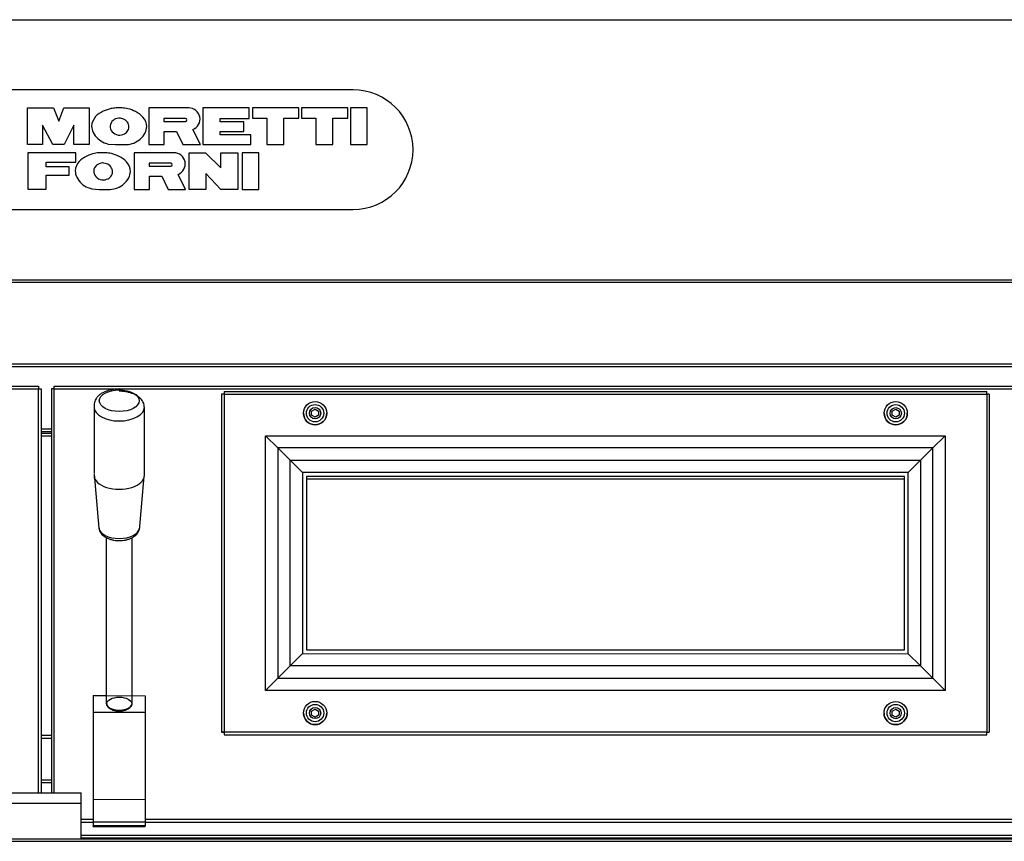
# Model space of a CAD drawing. Units: millimetres. Extents: x -1889 to 9739, y 330 to 4855.
# Drawn here: x 8874 to 9442, y 1705 to 2180 of the extents above; entities that cross this region are included whole.
import ezdxf

# ---------------------------------------------------------------- set-up
doc = ezdxf.new("R2010")
doc.units = ezdxf.units.MM

msp = doc.modelspace()

# ---------------------------------------------------------------- linework, layer by layer
at = {"color": 7, "linetype": 'Continuous'}
for p, q in [((8124.29, 2179.52), (9734.29, 2179.52)), ((8154.29, 2029.52), (9500.29, 2029.52)), ((8154.29, 2029.52), (9501.29, 2029.52)), ((8154.29, 2029.52), (9501.29, 2029.52)), ((8246.05, 2028.04), (9532.55, 2028)), ((8246.05, 1981.04), (9532.55, 1981)), ((8248.8, 1966.51), (8884.8, 1966.51)), ((8884.8, 1733.5), (8884.8, 1966.51)), ((8893.78, 1733.5), (8893.79, 1966.51)), ((8893.79, 1966.51), (9529.79, 1966.48)), ((8991.79, 1963.5), (8991.78, 1768.5)), ((8991.79, 1963.5), (9431.79, 1963.49)), ((9431.79, 1963.49), (9431.78, 1768.49)), ((8886.31, 1943.51), (8892.28, 1943.51)), ((8886.31, 1942.01), (8892.28, 1942.01)), ((8886.31, 1941.01), (8892.28, 1941.01)), ((8886.31, 1939.51), (8892.28, 1939.51)), ((9015.76, 1792.48), (9015.77, 1939.52)), ((9015.77, 1939.52), (9407.81, 1939.51)), ((9407.81, 1939.51), (9407.81, 1792.47)), ((9022.84, 1932.45), (9022.84, 1799.55)), ((9400.74, 1932.44), (9022.84, 1932.45)), ((9400.73, 1799.54), (9400.74, 1932.44)), ((9029.98, 1806.69), (9029.98, 1925.31)), ((9029.98, 1925.31), (9393.6, 1925.3)), ((9393.6, 1925.3), (9393.59, 1806.68)), ((9386.53, 1918.23), (9037.05, 1918.24)), ((9037.05, 1918.24), (9037.05, 1813.76)), ((9386.52, 1813.75), (9386.53, 1918.23)), ((9037.05, 1813.76), (9386.52, 1813.75)), ((9393.59, 1806.68), (9029.98, 1806.69)), ((9022.84, 1799.55), (9400.73, 1799.54)), ((9407.81, 1792.47), (9015.76, 1792.48)), ((9431.78, 1768.49), (8991.78, 1768.5)), ((8991.78, 1767), (9431.78, 1766.99)), ((8886.31, 1765), (8892.27, 1765)), ((8886.31, 1741.02), (8892.27, 1741.02)), ((8886.31, 1739.51), (8892.27, 1739.51)), ((8886.31, 1739.51), (8892.27, 1739.51)), ((8886.31, 1739.5), (8892.27, 1739.5)), ((8946.27, 1729.51), (8916.27, 1729.52)), ((8916.27, 1718.03), (8909.29, 1718.03)), ((8909.29, 1716.52), (8916.27, 1716.52)), ((8946.27, 1716.45), (8916.27, 1716.45)), ((9495.27, 1718), (8946.27, 1718.02)), ((8946.27, 1716.51), (9495.27, 1716.49)), ((8946.27, 1714.51), (8916.27, 1714.51)), ((8245.79, 1705.52), (9532.79, 1705.49)), ((8909.29, 1709.02), (9513.29, 1708.99)), ((8909.29, 1707.51), (9513.29, 1707.48))]:
    msp.add_line(p, q, dxfattribs=at)
at = {"color": 4, "linetype": 'Continuous'}
for p, q in [((9066.29, 2139.02), (8792.29, 2139.02)), ((8878.42, 2107.47), (8878.42, 2128.63)), ((8878.42, 2128.63), (8893.31, 2128.63)), ((8893.31, 2128.63), (8896.45, 2120.92)), ((8896.45, 2120.92), (8899.36, 2128.63)), ((8899.36, 2128.63), (8913.97, 2128.63)), ((8913.97, 2128.63), (8913.97, 2107.47)), ((8932.9, 2128.63), (8929.47, 2128.63)), ((8971.42, 2128.63), (8948.38, 2128.63)), ((8948.38, 2128.63), (8948.38, 2107.47)), ((9006.31, 2128.63), (8979.56, 2128.63)), ((8979.56, 2128.63), (8979.56, 2107.47)), ((9006.31, 2122.53), (9006.31, 2128.63)), ((9034.98, 2128.63), (9008.16, 2128.63)), ((9008.16, 2128.63), (9008.16, 2122.64)), ((9034.98, 2122.64), (9034.98, 2128.63)), ((9063.21, 2128.63), (9036.39, 2128.63)), ((9036.39, 2128.63), (9036.39, 2122.64)), ((9063.21, 2122.64), (9063.21, 2128.63)), ((9074.4, 2128.63), (9064.71, 2128.63)), ((9064.71, 2128.63), (9064.71, 2107.47)), ((9074.4, 2107.47), (9074.4, 2128.63)), ((8931.2, 2122.72), (8931.01, 2122.72)), ((8969.59, 2122.56), (8957.12, 2122.56)), ((8957.12, 2122.56), (8957.12, 2120.8)), ((8957.12, 2120.8), (8969.59, 2120.8)), ((8989.5, 2120.6), (8989.5, 2122.53)), ((8989.5, 2122.53), (9006.31, 2122.53)), ((9003.15, 2120.6), (8989.5, 2120.6)), ((9003.15, 2115.04), (9003.15, 2120.6)), ((9008.16, 2122.64), (9016.5, 2122.64)), ((9016.5, 2122.64), (9016.5, 2107.47)), ((9026.22, 2107.47), (9026.22, 2122.64)), ((9026.22, 2122.64), (9034.98, 2122.64)), ((9036.39, 2122.64), (9044.73, 2122.64)), ((9044.73, 2122.64), (9044.73, 2107.47)), ((9054.45, 2122.64), (9063.21, 2122.64)), ((9054.45, 2107.47), (9054.45, 2122.64)), ((8892.91, 2107.47), (8887.11, 2118.73)), ((8887.11, 2118.73), (8887.11, 2107.47)), ((8905.12, 2118.73), (8899.44, 2107.47)), ((8905.12, 2107.47), (8905.12, 2118.73)), ((8957.24, 2107.47), (8957.24, 2115.04)), ((8957.24, 2115.04), (8964.35, 2115.04)), ((8964.35, 2115.04), (8968.07, 2107.47)), ((8978.1, 2107.47), (8973.84, 2116.14)), ((8989.5, 2113.02), (8989.5, 2115.04)), ((8989.5, 2115.04), (9003.15, 2115.04)), ((8924.9, 2107.77), (8929.22, 2107.47)), ((9007.3, 2113.02), (8989.5, 2113.02)), ((9007.3, 2107.47), (9007.3, 2113.02)), ((8887.11, 2107.47), (8878.42, 2107.47)), ((8878.62, 2102.77), (8878.62, 2081.69)), ((8906.26, 2102.77), (8878.62, 2102.77)), ((8899.44, 2107.47), (8892.91, 2107.47)), ((8913.97, 2107.47), (8905.12, 2107.47)), ((8906.26, 2097.33), (8906.26, 2102.77)), ((8923.45, 2102.77), (8920.01, 2102.77)), ((8929.22, 2107.47), (8935.49, 2107.47)), ((8939.85, 2102.77), (8939.85, 2081.6)), ((8962.88, 2102.77), (8939.85, 2102.77)), ((8948.38, 2107.47), (8957.24, 2107.47)), ((8968.07, 2107.47), (8978.1, 2107.47)), ((8971.66, 2081.55), (8971.66, 2102.77)), ((8971.66, 2102.77), (8981.08, 2102.77)), ((8979.56, 2107.47), (9007.3, 2107.47)), ((8981.08, 2102.77), (8989.83, 2093.99)), ((8989.83, 2102.77), (8999.77, 2102.77)), ((8989.83, 2093.99), (8989.83, 2102.77)), ((8999.77, 2102.77), (8999.77, 2081.55)), ((9011.9, 2102.77), (9002.21, 2102.77)), ((9002.21, 2102.77), (9002.21, 2081.6)), ((9011.9, 2081.6), (9011.9, 2102.77)), ((9016.5, 2107.47), (9026.22, 2107.47)), ((9044.73, 2107.47), (9054.45, 2107.47)), ((9064.71, 2107.47), (9074.4, 2107.47)), ((8889.17, 2094.66), (8889.17, 2097.33)), ((8889.17, 2097.33), (8906.26, 2097.33)), ((8921.74, 2096.85), (8921.55, 2096.85)), ((8961.05, 2096.7), (8948.58, 2096.7)), ((8948.58, 2096.7), (8948.58, 2094.94)), ((8902.39, 2094.66), (8889.17, 2094.66)), ((8902.39, 2089.82), (8902.39, 2094.66)), ((8948.58, 2094.94), (8961.05, 2094.94)), ((8989.83, 2081.55), (8981.31, 2090.83)), ((8981.31, 2090.83), (8981.31, 2081.55)), ((8889.17, 2081.69), (8889.17, 2089.82)), ((8889.17, 2089.82), (8902.39, 2089.82)), ((8948.71, 2081.6), (8948.71, 2089.18)), ((8948.71, 2089.18), (8955.82, 2089.18)), ((8955.82, 2089.18), (8959.54, 2081.6)), ((8969.57, 2081.6), (8965.31, 2090.28)), ((8878.62, 2081.69), (8889.17, 2081.69)), ((8915.44, 2081.91), (8919.76, 2081.6)), ((8919.76, 2081.6), (8926.03, 2081.6)), ((8939.85, 2081.6), (8948.71, 2081.6)), ((8959.54, 2081.6), (8969.57, 2081.6)), ((8981.31, 2081.55), (8971.66, 2081.55)), ((8999.77, 2081.55), (8989.83, 2081.55)), ((9002.21, 2081.6), (9011.9, 2081.6)), ((8792.29, 2070.02), (9066.29, 2070.02)), ((8246.05, 2029.54), (9532.55, 2029.5)), ((8245.8, 1979.53), (9532.8, 1979.49)), ((8246.05, 1979.54), (9532.55, 1979.5)), ((8248.8, 1968.02), (8884.8, 1968.02)), ((8884.8, 1968.02), (8884.8, 1966.51)), ((8884.8, 1966.51), (8886.31, 1966.51)), ((8886.31, 1966.51), (8886.31, 1733.5)), ((8892.28, 1966.51), (8892.27, 1733.5)), ((8893.79, 1966.51), (8892.28, 1966.51)), ((8893.79, 1966.51), (8893.79, 1968.02)), ((8893.79, 1968.02), (9529.79, 1967.99)), ((8893.79, 1966.52), (8893.79, 1966.52)), ((8990.29, 1963.5), (8990.28, 1768.5)), ((8991.79, 1963.5), (8990.29, 1963.5)), ((8991.79, 1965), (9431.79, 1964.99)), ((8991.79, 1965), (8991.79, 1963.5)), ((8991.79, 1963.5), (8991.79, 1963.5)), ((9431.79, 1963.49), (9431.79, 1964.99)), ((9431.79, 1963.49), (9431.79, 1963.49)), ((9433.29, 1963.49), (9431.79, 1963.49)), ((9433.29, 1963.49), (9433.28, 1768.49)), ((8916.78, 1957.2), (8916.78, 1917.78)), ((8945.78, 1916.48), (8945.78, 1955.9)), ((9042.29, 1953.66), (9044.29, 1954.81)), ((9042.29, 1953.66), (9044.29, 1954.81)), ((9044.29, 1954.81), (9046.29, 1953.66)), ((9044.29, 1954.81), (9044.29, 1954.81)), ((9044.29, 1954.81), (9046.29, 1953.66)), ((9377.29, 1953.64), (9379.29, 1954.8)), ((9377.29, 1953.64), (9379.29, 1954.8)), ((9379.29, 1954.8), (9381.29, 1953.64)), ((9379.29, 1954.8), (9379.29, 1954.8)), ((9379.29, 1954.8), (9381.29, 1953.64)), ((9042.29, 1951.35), (9042.29, 1953.66)), ((9042.29, 1953.66), (9042.29, 1953.66)), ((9044.29, 1950.19), (9042.29, 1951.35)), ((9046.29, 1951.35), (9044.29, 1950.19)), ((9046.29, 1953.66), (9046.29, 1951.35)), ((9046.29, 1953.66), (9046.29, 1953.66)), ((9377.29, 1951.33), (9377.29, 1953.64)), ((9377.29, 1953.64), (9377.29, 1953.64)), ((9379.29, 1950.18), (9377.29, 1951.33)), ((9381.29, 1951.33), (9379.29, 1950.18)), ((9381.29, 1953.64), (9381.29, 1951.33)), ((9381.29, 1953.64), (9381.29, 1953.64)), ((8886.31, 1942.01), (8892.28, 1942.01)), ((8886.31, 1941.01), (8892.28, 1941.01)), ((9022.84, 1932.45), (9015.77, 1939.52)), ((9400.74, 1932.44), (9407.81, 1939.51)), ((9029.98, 1925.31), (9022.84, 1932.45)), ((9393.6, 1925.3), (9400.74, 1932.44)), ((9037.05, 1918.24), (9029.98, 1925.31)), ((9393.6, 1925.3), (9386.53, 1918.23)), ((8916.8, 1917.39), (8919.58, 1886.25)), ((8942.97, 1884.95), (8945.76, 1916.09)), ((9039.29, 1916), (9039.29, 1916)), ((9384.29, 1915.99), (9039.29, 1916)), ((9039.29, 1916), (9039.29, 1816)), ((9384.29, 1914.5), (9039.29, 1914.51)), ((9384.29, 1914.5), (9039.29, 1914.51)), ((9384.29, 1915.99), (9384.29, 1915.99)), ((9384.29, 1815.99), (9384.29, 1915.99)), ((8923.78, 1880.74), (8923.77, 1785.27)), ((8938.77, 1785.27), (8938.78, 1880.74)), ((9037.05, 1813.76), (9029.98, 1806.69)), ((9039.29, 1816), (9384.29, 1815.99)), ((9393.59, 1806.68), (9386.52, 1813.75)), ((9029.98, 1806.69), (9022.84, 1799.55)), ((9393.59, 1806.68), (9400.73, 1799.54)), ((9015.76, 1792.48), (9022.84, 1799.55)), ((9407.81, 1792.47), (9400.73, 1799.54)), ((8916.27, 1789.52), (8923.77, 1789.52)), ((8916.27, 1789.52), (8916.27, 1781.07)), ((8916.27, 1789.52), (8946.27, 1789.51)), ((8916.27, 1789.52), (8916.27, 1779.77)), ((8946.27, 1789.51), (8946.27, 1779.77)), ((8924.07, 1784.73), (8924.07, 1784.64)), ((8938.47, 1784.64), (8938.47, 1784.73)), ((8916.27, 1779.77), (8916.27, 1729.52)), ((8946.27, 1779.77), (8916.27, 1779.77)), ((8946.27, 1779.77), (8946.27, 1729.51)), ((9042.28, 1780.66), (9044.28, 1781.81)), ((9042.28, 1780.66), (9044.28, 1781.81)), ((9042.28, 1778.35), (9042.28, 1780.66)), ((9042.28, 1780.66), (9042.28, 1780.66)), ((9044.28, 1777.19), (9042.28, 1778.35)), ((9044.28, 1781.81), (9046.28, 1780.66)), ((9044.28, 1781.81), (9044.28, 1781.81)), ((9044.28, 1781.81), (9046.28, 1780.66)), ((9046.28, 1778.35), (9044.28, 1777.19)), ((9046.28, 1780.66), (9046.28, 1778.35)), ((9046.28, 1780.66), (9046.28, 1780.66)), ((9377.28, 1780.64), (9379.28, 1781.8)), ((9377.28, 1780.64), (9379.28, 1781.8)), ((9377.28, 1778.33), (9377.28, 1780.64)), ((9377.28, 1780.64), (9377.28, 1780.64)), ((9379.28, 1777.18), (9377.28, 1778.33)), ((9379.28, 1781.8), (9381.28, 1780.64)), ((9379.28, 1781.8), (9379.28, 1781.8)), ((9379.28, 1781.8), (9381.28, 1780.64)), ((9381.28, 1778.33), (9379.28, 1777.18)), ((9381.28, 1780.64), (9381.28, 1778.33)), ((9381.28, 1780.64), (9381.28, 1780.64)), ((8991.78, 1768.5), (8990.28, 1768.5)), ((8990.28, 1768.5), (8990.28, 1768.5)), ((8990.28, 1768.5), (8991.78, 1768.5)), ((8991.78, 1768.5), (8991.78, 1767)), ((8991.78, 1768.5), (8991.78, 1768.5)), ((8991.78, 1767), (8991.78, 1767)), ((8991.78, 1767), (9431.78, 1766.99)), ((9431.78, 1766.99), (9431.78, 1768.49)), ((9431.78, 1768.49), (9431.78, 1768.49)), ((9431.78, 1768.49), (9431.78, 1768.49)), ((9431.78, 1768.49), (9433.28, 1768.49)), ((9431.78, 1768.49), (9433.28, 1768.49)), ((9431.78, 1766.99), (9431.78, 1766.99)), ((9433.28, 1768.49), (9433.28, 1768.49)), ((8892.27, 1766.51), (8886.31, 1766.51)), ((8869.29, 1733.51), (8909.29, 1733.5)), ((8909.29, 1727.5), (8909.29, 1733.5)), ((8869.29, 1727.51), (8909.29, 1727.5)), ((8909.29, 1707), (8909.29, 1727.5)), ((8916.27, 1729.52), (8916.27, 1716.45)), ((8946.27, 1729.51), (8946.27, 1716.45)), ((8909.29, 1716.52), (8916.27, 1716.52)), ((8916.27, 1716.45), (8916.27, 1714.51)), ((8946.27, 1716.51), (9495.27, 1716.49)), ((8946.27, 1716.45), (8946.27, 1714.51)), ((8916.27, 1714.02), (8916.27, 1714.51)), ((8916.27, 1714.02), (8946.27, 1714.01)), ((8946.27, 1714.01), (8946.27, 1714.51)), ((8245.79, 1707.02), (9532.79, 1706.99)), ((8909.29, 1707.51), (9513.29, 1707.48)), ((8949.29, 1707), (8949.29, 1707.5))]:
    msp.add_line(p, q, dxfattribs=at)
for centre, radius in [((9044.29, 1952.5), 6.7), ((9044.29, 1952.5), 5), ((9044.29, 1952.5), 3.25), ((9379.29, 1952.49), 6.7), ((9379.29, 1952.49), 5), ((9379.29, 1952.49), 3.25), ((9044.28, 1779.5), 6.7), ((9044.28, 1779.5), 5), ((9379.28, 1779.49), 6.7), ((9379.28, 1779.49), 5), ((9044.28, 1779.5), 3.25), ((9379.28, 1779.49), 3.25)]:
    msp.add_circle(centre, radius, dxfattribs=at)
for centre, radius, start, end in [((9066.29, 2104.52), 34.5, 270, 90), ((8971.42, 2122.15), 6.48, 291.9986, 90), ((8969.37, 2121.68), 0.907, 283.6907, 76.3093), ((8962.88, 2096.29), 6.48, 291.9986, 90), ((8960.84, 2095.82), 0.907, 283.6907, 76.3093), ((9044.29, 1952.5), 6.7, 180.0032, 0), ((9044.29, 1952.5), 6.7, 0, 0.0032), ((9379.29, 1952.49), 6.7, 180.0032, 0), ((9379.29, 1952.49), 6.7, 0, 0.0032), ((9044.28, 1779.5), 6.7, 180.0032, 0), ((9044.28, 1779.5), 6.7, 0, 0.0032), ((9379.28, 1779.49), 6.7, 180.0032, 0), ((9379.28, 1779.49), 6.7, 0, 0.0032)]:
    msp.add_arc(centre, radius, start, end, dxfattribs=at)
at = {"color": 7, "linetype": 'Continuous'}
msp.add_ellipse((8931.28, 1959.71), major_axis=(-11.5, 0), ratio=0.544632, dxfattribs=at)
for centre, major_axis, start_param, end_param in [((8931.28, 1955.9), (14.5, 0), 3.142702, 6.282396), ((8931.28, 1886.56), (-11.71, 0), 0.048724, 3.092869)]:
    msp.add_ellipse(centre, major_axis=major_axis, ratio=0.544632, start_param=start_param, end_param=end_param, dxfattribs=at)
at = {"color": 4, "linetype": 'Continuous'}
for centre, major_axis in [((8931.28, 1916.48), (-14.5, 0)), ((8931.27, 1785.27), (-7.5, 0)), ((8931.27, 1784.64), (-7.2, 0))]:
    msp.add_ellipse(centre, major_axis=major_axis, ratio=0.544632, start_param=0, end_param=3.141593, dxfattribs=at)
msp.add_ellipse((8931.27, 1784.73), major_axis=(-7.2, 0), ratio=0.544632, dxfattribs=at)
for points, knots in [([(8929.47, 2128.63), (8928.46, 2128.55), (8926.02, 2128.25), (8921.8, 2126.74), (8917.19, 2123.91), (8914.81, 2118.86), (8916.52, 2112.74), (8920.04, 2109.65), (8922.68, 2108.54), (8923.52, 2108.19), (8924.39, 2107.94), (8924.9, 2107.77)], [0, 0, 0, 0, 0.082145, 0.210167, 0.354604, 0.514904, 0.6171, 0.853107, 0.853107, 0.853107, 1, 1, 1, 1]), ([(8935.49, 2107.47), (8936.95, 2107.58), (8941.1, 2108.36), (8945.95, 2112.45), (8947.77, 2118.54), (8945.49, 2123.64), (8940.95, 2126.55), (8936.62, 2128.2), (8934.07, 2128.53), (8932.9, 2128.63)], [0, 0, 0, 0, 0.12203, 0.361855, 0.465705, 0.628598, 0.775372, 0.905465, 1, 1, 1, 1]), ([(8931.01, 2122.72), (8929.74, 2122.49), (8927.49, 2121.82), (8925.41, 2118.25), (8927.03, 2114.47), (8930.57, 2112.55), (8934.17, 2113.28), (8936.61, 2115.39), (8937.1, 2118.42), (8935.73, 2121.31), (8933.2, 2122.49), (8931.72, 2122.67), (8931.2, 2122.72)], [0, 0, 0, 0, 0.113918, 0.227139, 0.339695, 0.466152, 0.579207, 0.667738, 0.756268, 0.849962, 0.951853, 1, 1, 1, 1]), ([(8920.01, 2102.77), (8919, 2102.69), (8916.56, 2102.39), (8912.34, 2100.88), (8907.73, 2098.05), (8905.35, 2093), (8907.06, 2086.87), (8910.58, 2083.79), (8913.22, 2082.68), (8914.06, 2082.33), (8914.93, 2082.08), (8915.44, 2081.91)], [0, 0, 0, 0, 0.082145, 0.210167, 0.354604, 0.514904, 0.6171, 0.853107, 0.853107, 0.853107, 1, 1, 1, 1]), ([(8926.03, 2081.6), (8927.5, 2081.71), (8931.64, 2082.5), (8936.49, 2086.59), (8938.31, 2092.67), (8936.03, 2097.77), (8931.49, 2100.69), (8927.16, 2102.34), (8924.61, 2102.67), (8923.45, 2102.77)], [0, 0, 0, 0, 0.12203, 0.361855, 0.465705, 0.628598, 0.775372, 0.905465, 1, 1, 1, 1]), ([(8921.55, 2096.85), (8920.29, 2096.62), (8918.03, 2095.96), (8915.95, 2092.39), (8917.57, 2088.61), (8921.11, 2086.69), (8924.71, 2087.42), (8927.15, 2089.53), (8927.64, 2092.56), (8926.27, 2095.45), (8923.74, 2096.62), (8922.26, 2096.81), (8921.74, 2096.85)], [0, 0, 0, 0, 0.113918, 0.227139, 0.339695, 0.466152, 0.579207, 0.667738, 0.756268, 0.849962, 0.951853, 1, 1, 1, 1]), ([(8931.28, 1966.46), (8930.86, 1966.45), (8929.83, 1966.44), (8927.99, 1966.26), (8925.93, 1965.88), (8923.96, 1965.3), (8922.14, 1964.53), (8920.49, 1963.56), (8919.13, 1962.45), (8918.08, 1961.23), (8917.35, 1959.97), (8916.87, 1958.59), (8916.81, 1957.71), (8916.79, 1957.18)], [0, 0, 0, 0, 0.052732, 0.151257, 0.250263, 0.350079, 0.451098, 0.553568, 0.65706, 0.746835, 0.832272, 0.914502, 1, 1, 1, 1]), ([(8945.76, 1955.89), (8945.75, 1956.34), (8945.71, 1957.17), (8945.29, 1958.5), (8944.59, 1959.78), (8943.62, 1960.96), (8942.38, 1962.03), (8940.88, 1962.99), (8939.15, 1963.79), (8937.23, 1964.42), (8935.21, 1964.87), (8933.16, 1965.12), (8931.94, 1965.15), (8931.28, 1965.16)], [0, 0, 0, 0, 0.073438, 0.157665, 0.24266, 0.330746, 0.423315, 0.520177, 0.619618, 0.719507, 0.818884, 0.917707, 1, 1, 1, 1]), ([(8919.63, 1886.17), (8919.65, 1885.89), (8919.71, 1885.25), (8920.14, 1884.15), (8920.86, 1883.02), (8921.84, 1881.98), (8923.07, 1881.07), (8924.55, 1880.29), (8926.23, 1879.67), (8928.05, 1879.25), (8929.79, 1879.03), (8930.8, 1879.01), (8931.28, 1879)], [0, 0, 0, 0, 0.056183, 0.152566, 0.250131, 0.352022, 0.460097, 0.573795, 0.690307, 0.806547, 0.922018, 1, 1, 1, 1]), ([(8931.28, 1879), (8931.66, 1879), (8932.58, 1879.02), (8934.24, 1879.2), (8936.08, 1879.6), (8937.82, 1880.2), (8939.42, 1881.01), (8940.74, 1881.99), (8941.77, 1883.1), (8942.46, 1884.25), (8942.87, 1885.33), (8942.91, 1885.94), (8942.92, 1886.19)], [0, 0, 0, 0, 0.061889, 0.176951, 0.292933, 0.41051, 0.530392, 0.652631, 0.75693, 0.855441, 0.950004, 1, 1, 1, 1])]:
    msp.add_open_spline(points, degree=3, knots=knots, dxfattribs=at)

doc.saveas('drawing.dxf')
